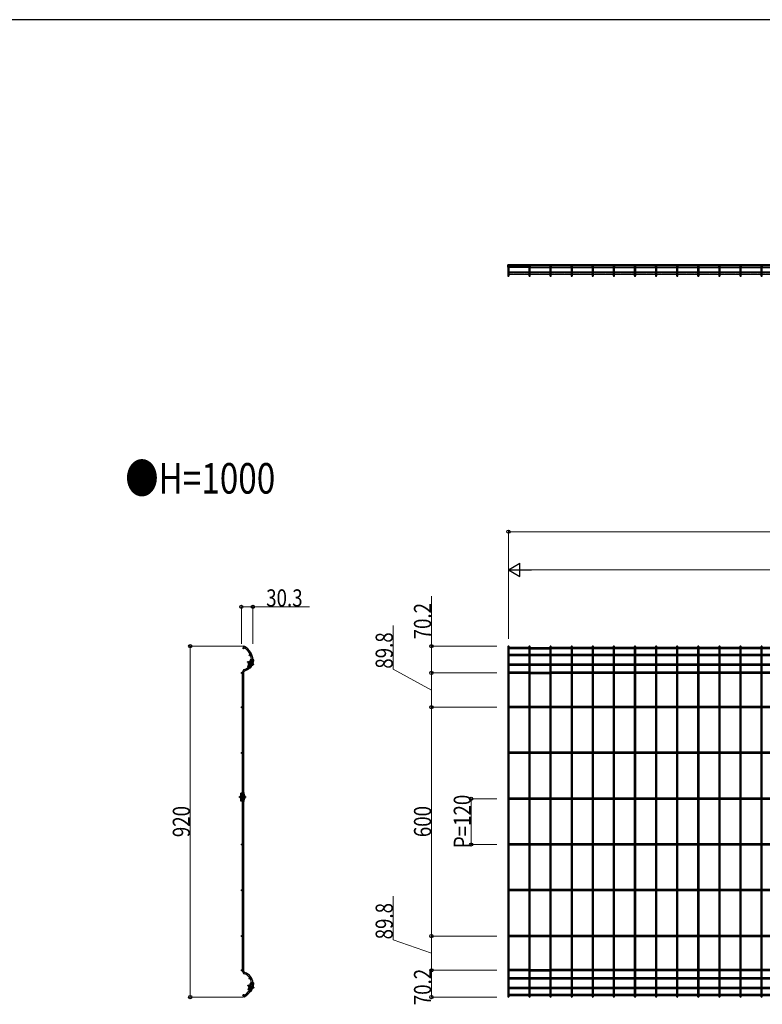
# Model space of a CAD drawing. Units: millimetres. Extents: x 250 to 8280, y 75 to 5795.
# Drawn here: x 4214 to 6160, y 3164 to 5745 of the extents above; entities that cross this region are included whole.
import ezdxf

# ---------------------------------------------------------------- set-up
doc = ezdxf.new("R2010")
doc.units = ezdxf.units.MM
doc.linetypes.add('YCENTER_1', pattern=[13, 10, -1, 1, -1])
doc.linetypes.add('YHIDDEN_1', pattern=[4, 3, -1])
for name, color, linetype, lineweight in [('FRAME', 3, 'Continuous', 30), ('USER1', 3, 'Continuous', 13), ('YKK_A1', 4, 'Continuous', 30), ('YKK_D', 6, 'Continuous', 13)]:
    doc.layers.add(name, color=color, linetype=linetype, lineweight=lineweight)
doc.styles.add('text-b', font='extslim2.shx', dxfattribs={"width": 0.8, "bigfont": 'extfont2.shx'})

msp = doc.modelspace()

# ---------------------------------------------------------------- linework, layer by layer
at = {"layer": 'FRAME'}
msp.add_line((8100, 5745), (300, 5745), dxfattribs=at)
at = {"layer": 'YKK_A1'}
for p, q in [((5493.2, 5097), (5493.2, 5102.7)), ((5496.8, 5098.8), (5496.8, 5099.1)), ((5548.5, 5098.8), (5548.5, 5099.1)), ((5552.1, 5098.8), (5552.1, 5099.1)), ((5603.8, 5098.8), (5603.8, 5099.1)), ((5607.4, 5098.8), (5607.4, 5099.1)), ((5659.1, 5098.8), (5659.1, 5099.1)), ((5662.7, 5098.8), (5662.7, 5099.1)), ((5714.4, 5098.8), (5714.4, 5099.1)), ((5718, 5098.8), (5718, 5099.1)), ((5769.7, 5098.8), (5769.7, 5099.1)), ((5773.3, 5098.8), (5773.3, 5099.1)), ((5825, 5098.8), (5825, 5099.1)), ((5828.6, 5098.8), (5828.6, 5099.1)), ((5880.3, 5098.8), (5880.3, 5099.1)), ((5883.9, 5098.8), (5883.9, 5099.1)), ((5935.6, 5098.8), (5935.6, 5099.1)), ((5939.2, 5098.8), (5939.2, 5099.1)), ((5991, 5098.8), (5991, 5099.1)), ((5994.6, 5098.8), (5994.6, 5099.1)), ((6046.3, 5098.8), (6046.3, 5099.1)), ((6049.9, 5098.8), (6049.9, 5099.1)), ((6101.6, 5098.8), (6101.6, 5099.1)), ((6105.2, 5098.8), (6105.2, 5099.1)), ((6156.9, 5098.8), (6156.9, 5099.1)), ((6160.5, 5098.8), (6160.5, 5099.1)), ((4801.4, 4102.7), (4799.7, 4099.5)), ((4799.7, 4099.5), (4801.3, 4098.7)), ((4803, 4101.8), (4801.4, 4102.7)), ((4811.9, 4049.3), (4819.7, 4068.8)), ((4817.9, 4065.7), (4812.7, 4052.7)), ((4815.8, 4056.3), (4813.8, 4051.2)), ((4819.7, 4054.8), (4814.9, 4056.7)), ((4816.6, 4056.6), (4818.1, 4060.3)), ((4821.6, 4059.4), (4816.7, 4061.4)), ((4822.9, 4053.5), (4816.9, 4055.9)), ((4817.7, 4061), (4819.9, 4066.6)), ((4824.8, 4058.1), (4818.8, 4060.5)), ((4827, 4063.7), (4819, 4066.9)), ((4824.5, 4066.9), (4819.7, 4068.8)), ((4820, 4048.8), (4822, 4053.9)), ((4820.2, 4046.5), (4827.6, 4065.1)), ((4820.7, 4066.8), (4821.1, 4067.7)), ((4827.7, 4065.6), (4821.7, 4068)), ((4821.7, 4049.1), (4826.9, 4062.1)), ((4826.1, 4064.1), (4823.9, 4058.5)), ((4826.5, 4067.7), (4825.2, 4068.2)), ((4826.1, 4066.8), (4825.3, 4067.1)), ((4798.1, 3717.5), (4798.1, 4035.2)), ((4801.7, 3717.5), (4801.7, 4035.2)), ((4816.7, 4047.4), (4811.9, 4049.3)), ((4817.7, 4049.7), (4812.8, 4051.6)), ((4813.7, 4049.1), (4814.2, 4050.5)), ((4819.9, 4046.1), (4813.9, 4048.5)), ((4820.9, 4048.4), (4814.9, 4050.8)), ((4817.6, 4045.4), (4816.6, 4045.8)), ((4817.9, 4046.3), (4817.3, 4046.6)), ((4794, 3696.5), (4794, 3717.5)), ((4799.2, 3717.5), (4794, 3717.5)), ((4795.7, 3716), (4795.7, 3717)), ((4802.6, 3717.5), (4796.2, 3717.5)), ((4798.1, 3719), (4797.7, 3719)), ((4797.7, 3718), (4797.7, 3719)), ((4798.1, 3718), (4797.7, 3718)), ((4802.7, 3697), (4802.7, 3717)), ((4793.5, 3714), (4793.5, 3700)), ((4802.7, 3715.5), (4794, 3715.5)), ((4799.2, 3709.5), (4794, 3709.5)), ((4799.2, 3704.5), (4794, 3704.5)), ((4799.2, 3699), (4794, 3699)), ((4799.2, 3696.5), (4794, 3696.5)), ((4795, 3709.5), (4795, 3715.5)), ((4795, 3704.5), (4795, 3699)), ((4795.7, 3705), (4795.7, 3709)), ((4795.7, 3697), (4795.7, 3698.5)), ((4802.7, 3709.5), (4796.2, 3709.5)), ((4802.7, 3704.5), (4796.2, 3704.5)), ((4802.7, 3699), (4796.2, 3699)), ((4802.6, 3696.5), (4796.2, 3696.5)), ((4798.1, 3696), (4797.7, 3696)), ((4797.7, 3696), (4797.7, 3695)), ((4798.1, 3695), (4797.7, 3695)), ((4798.1, 3709.5), (4798.1, 3715.5)), ((4798.1, 3699), (4798.1, 3704.5)), ((4798.1, 3250.2), (4798.1, 3696.5)), ((4801.7, 3709.5), (4801.7, 3715.5)), ((4801.7, 3715.5), (4801.7, 3709.5)), ((4801.7, 3699), (4801.7, 3704.5)), ((4801.7, 3699), (4801.7, 3704.5)), ((4801.7, 3250.2), (4801.7, 3696.5)), ((4803.2, 3700), (4803.2, 3714)), ((4812.9, 3201.4), (4819.7, 3221.3)), ((4817.8, 3199.7), (4812.9, 3201.4)), ((4818.1, 3218.1), (4813.6, 3204.9)), ((4818.6, 3202.1), (4813.7, 3203.7)), ((4816.4, 3208.6), (4814.7, 3203.4)), ((4814.7, 3201.3), (4815.2, 3202.7)), ((4820.4, 3207.3), (4815.5, 3209)), ((4821.9, 3200.9), (4815.8, 3203)), ((4822, 3212), (4817.1, 3213.7)), ((4817.2, 3208.9), (4818.5, 3212.7)), ((4823.7, 3206.2), (4817.6, 3208.2)), ((4818, 3213.4), (4820, 3219)), ((4827.3, 3216.6), (4819, 3219.4)), ((4825.3, 3210.9), (4819.2, 3213)), ((4824.6, 3219.6), (4819.7, 3221.3)), ((4820.8, 3219.3), (4821.1, 3220.2)), ((4821, 3201.3), (4822.8, 3206.5)), ((4821.3, 3199.1), (4827.7, 3218)), ((4827.8, 3218.5), (4821.8, 3220.6)), ((4822.7, 3201.7), (4827.2, 3215)), ((4826.3, 3216.9), (4824.4, 3211.2)), ((4826.5, 3220.5), (4825.2, 3221)), ((4826.2, 3219.6), (4825.3, 3219.9)), ((4799.7, 3185.9), (4801.3, 3186.7)), ((4801.4, 3182.7), (4799.7, 3185.9)), ((4803, 3183.5), (4801.4, 3182.7)), ((4821.1, 3198.6), (4815, 3200.7)), ((4818.8, 3197.8), (4818.6, 3197.9))]:
    msp.add_line(p, q, dxfattribs=at)
at = {"layer": 'YKK_A1', "linetype": 'Continuous'}
for p, q in [((7487.8, 5102.7), (5493.2, 5102.7)), ((7487.8, 5099.1), (5493.2, 5099.1)), ((7487.8, 5098.8), (5493.2, 5098.8)), ((5493.2, 5097), (5493.2, 5074.2)), ((5496.8, 5074.2), (5496.8, 5097)), ((5548.5, 5095.2), (5496.8, 5095.2)), ((5548.5, 5097), (5548.5, 5074.2)), ((5552.1, 5074.2), (5552.1, 5097)), ((5552.1, 5095.2), (5603.8, 5095.2)), ((5603.8, 5097), (5603.8, 5074.2)), ((5607.4, 5074.2), (5607.4, 5097)), ((5607.4, 5095.2), (5659.1, 5095.2)), ((5659.1, 5097), (5659.1, 5074.2)), ((5662.7, 5074.2), (5662.7, 5097)), ((5662.7, 5095.2), (5714.4, 5095.2)), ((5714.4, 5097), (5714.4, 5074.2)), ((5718, 5074.2), (5718, 5097)), ((5718, 5095.2), (5769.7, 5095.2)), ((5769.7, 5097), (5769.7, 5074.2)), ((5773.3, 5074.2), (5773.3, 5097)), ((5773.3, 5095.2), (5825, 5095.2)), ((5825, 5097), (5825, 5074.2)), ((5828.6, 5074.2), (5828.6, 5097)), ((5828.6, 5095.2), (5880.3, 5095.2)), ((5880.3, 5097), (5880.3, 5074.2)), ((5883.9, 5074.2), (5883.9, 5097)), ((5883.9, 5095.2), (5935.6, 5095.2)), ((5935.6, 5097), (5935.6, 5074.2)), ((5939.2, 5074.2), (5939.2, 5097)), ((5939.2, 5095.2), (5991, 5095.2)), ((5991, 5097), (5991, 5074.2)), ((5994.6, 5074.2), (5994.6, 5097)), ((5994.6, 5095.2), (6046.3, 5095.2)), ((6046.3, 5097), (6046.3, 5074.2)), ((6049.9, 5074.2), (6049.9, 5097)), ((6049.9, 5095.2), (6101.6, 5095.2)), ((6101.6, 5097), (6101.6, 5074.2)), ((6105.2, 5074.2), (6105.2, 5097)), ((6105.2, 5095.2), (6156.9, 5095.2)), ((6156.9, 5097), (6156.9, 5074.2)), ((6160.5, 5074.2), (6160.5, 5097)), ((6160.5, 5095.2), (6212.2, 5095.2)), ((5548.5, 5082.7), (5496.8, 5082.7)), ((5548.5, 5081.9), (5496.8, 5081.9)), ((5496.8, 5078.3), (5548.5, 5078.3)), ((5603.8, 5082.7), (5552.1, 5082.7)), ((5603.8, 5081.9), (5552.1, 5081.9)), ((5552.1, 5078.3), (5603.8, 5078.3)), ((5659.1, 5082.7), (5607.4, 5082.7)), ((5659.1, 5081.9), (5607.4, 5081.9)), ((5607.4, 5078.3), (5659.1, 5078.3)), ((5714.4, 5082.7), (5662.7, 5082.7)), ((5714.4, 5081.9), (5662.7, 5081.9)), ((5662.7, 5078.3), (5714.4, 5078.3)), ((5769.7, 5082.7), (5718, 5082.7)), ((5769.7, 5081.9), (5718, 5081.9)), ((5718, 5078.3), (5769.7, 5078.3)), ((5825, 5082.7), (5773.3, 5082.7)), ((5825, 5081.9), (5773.3, 5081.9)), ((5773.3, 5078.3), (5825, 5078.3)), ((5880.3, 5082.7), (5828.6, 5082.7)), ((5880.3, 5081.9), (5828.6, 5081.9)), ((5828.6, 5078.3), (5880.3, 5078.3)), ((5935.6, 5082.7), (5883.9, 5082.7)), ((5935.6, 5081.9), (5883.9, 5081.9)), ((5883.9, 5078.3), (5935.6, 5078.3)), ((5991, 5082.7), (5939.2, 5082.7)), ((5991, 5081.9), (5939.2, 5081.9)), ((5939.2, 5078.3), (5991, 5078.3)), ((6046.3, 5082.7), (5994.6, 5082.7)), ((6046.3, 5081.9), (5994.6, 5081.9)), ((5994.6, 5078.3), (6046.3, 5078.3)), ((6101.6, 5082.7), (6049.9, 5082.7)), ((6101.6, 5081.9), (6049.9, 5081.9)), ((6049.9, 5078.3), (6101.6, 5078.3)), ((6156.9, 5082.7), (6105.2, 5082.7)), ((6156.9, 5081.9), (6105.2, 5081.9)), ((6105.2, 5078.3), (6156.9, 5078.3)), ((6212.2, 5082.7), (6160.5, 5082.7)), ((6212.2, 5081.9), (6160.5, 5081.9)), ((6160.5, 5078.3), (6212.2, 5078.3)), ((5493.2, 4101), (5493.2, 3184.4)), ((5496.8, 3184.4), (5496.8, 4101)), ((5548.5, 4099.3), (5496.8, 4099.3)), ((5548.5, 4095.7), (5496.8, 4095.7)), ((5548.5, 4080.8), (5496.8, 4080.8)), ((5548.5, 4101), (5548.5, 3184.4)), ((5552.1, 3184.4), (5552.1, 4101)), ((5552.1, 4099.3), (5603.8, 4099.3)), ((5552.1, 4095.7), (5603.8, 4095.7)), ((5603.8, 4080.8), (5552.1, 4080.8)), ((5603.8, 4101), (5603.8, 3184.4)), ((5607.4, 3184.4), (5607.4, 4101)), ((5659.1, 4099.3), (5607.4, 4099.3)), ((5659.1, 4095.7), (5607.4, 4095.7)), ((5659.1, 4080.8), (5607.4, 4080.8)), ((5659.1, 4101), (5659.1, 3184.4)), ((5662.7, 3184.4), (5662.7, 4101)), ((5714.4, 4099.3), (5662.7, 4099.3)), ((5714.4, 4095.7), (5662.7, 4095.7)), ((5714.4, 4080.8), (5662.7, 4080.8)), ((5714.4, 4101), (5714.4, 3184.4)), ((5718, 3184.4), (5718, 4101)), ((5769.7, 4099.3), (5718, 4099.3)), ((5769.7, 4095.7), (5718, 4095.7)), ((5769.7, 4080.8), (5718, 4080.8)), ((5769.7, 4101), (5769.7, 3184.4)), ((5773.3, 3184.4), (5773.3, 4101)), ((5825, 4099.3), (5773.3, 4099.3)), ((5825, 4095.7), (5773.3, 4095.7)), ((5825, 4080.8), (5773.3, 4080.8)), ((5825, 4101), (5825, 3184.4)), ((5828.6, 3184.4), (5828.6, 4101)), ((5880.3, 4099.3), (5828.6, 4099.3)), ((5880.3, 4095.7), (5828.6, 4095.7)), ((5880.3, 4080.8), (5828.6, 4080.8)), ((5880.3, 4101), (5880.3, 3184.4)), ((5883.9, 3184.4), (5883.9, 4101)), ((5935.6, 4099.3), (5883.9, 4099.3)), ((5935.6, 4095.7), (5883.9, 4095.7)), ((5935.6, 4080.8), (5883.9, 4080.8)), ((5935.6, 4101), (5935.6, 3184.4)), ((5939.2, 3184.4), (5939.2, 4101)), ((5991, 4099.3), (5939.2, 4099.3)), ((5991, 4095.7), (5939.2, 4095.7)), ((5991, 4080.8), (5939.2, 4080.8)), ((5991, 4101), (5991, 3184.4)), ((5994.6, 3184.4), (5994.6, 4101)), ((6046.3, 4099.3), (5994.6, 4099.3)), ((6046.3, 4095.7), (5994.6, 4095.7)), ((6046.3, 4080.8), (5994.6, 4080.8)), ((6046.3, 4101), (6046.3, 3184.4)), ((6049.9, 3184.4), (6049.9, 4101)), ((6101.6, 4099.3), (6049.9, 4099.3)), ((6101.6, 4095.7), (6049.9, 4095.7)), ((6101.6, 4080.8), (6049.9, 4080.8)), ((6101.6, 4101), (6101.6, 3184.4)), ((6105.2, 3184.4), (6105.2, 4101)), ((6156.9, 4099.3), (6105.2, 4099.3)), ((6156.9, 4095.7), (6105.2, 4095.7)), ((6156.9, 4080.8), (6105.2, 4080.8)), ((6156.9, 4101), (6156.9, 3184.4)), ((6160.5, 3184.4), (6160.5, 4101)), ((6212.2, 4099.3), (6160.5, 4099.3)), ((6212.2, 4095.7), (6160.5, 4095.7)), ((6212.2, 4080.8), (6160.5, 4080.8)), ((4813.2, 4061.5), (4812.3, 4059.1)), ((4812.3, 4059.1), (4813.3, 4057.9)), ((4814.8, 4058), (4812.3, 4059)), ((4813.2, 4061.5), (4814.8, 4061.6)), ((4814.8, 4061.6), (4813.3, 4057.9)), ((4815.8, 4060.5), (4813.3, 4061.5)), ((4814.6, 4057.4), (4813.3, 4057.9)), ((4816.1, 4061.1), (4814.8, 4061.6)), ((5548.5, 4077.2), (5496.8, 4077.2)), ((5548.5, 4055.8), (5496.8, 4055.8)), ((5603.8, 4077.2), (5552.1, 4077.2)), ((5603.8, 4055.8), (5552.1, 4055.8)), ((5659.1, 4077.2), (5607.4, 4077.2)), ((5659.1, 4055.8), (5607.4, 4055.8)), ((5714.4, 4077.2), (5662.7, 4077.2)), ((5714.4, 4055.8), (5662.7, 4055.8)), ((5769.7, 4077.2), (5718, 4077.2)), ((5769.7, 4055.8), (5718, 4055.8)), ((5825, 4077.2), (5773.3, 4077.2)), ((5825, 4055.8), (5773.3, 4055.8)), ((5880.3, 4077.2), (5828.6, 4077.2)), ((5880.3, 4055.8), (5828.6, 4055.8)), ((5935.6, 4077.2), (5883.9, 4077.2)), ((5935.6, 4055.8), (5883.9, 4055.8)), ((5991, 4077.2), (5939.2, 4077.2)), ((5991, 4055.8), (5939.2, 4055.8)), ((6046.3, 4077.2), (5994.6, 4077.2)), ((6046.3, 4055.8), (5994.6, 4055.8)), ((6101.6, 4077.2), (6049.9, 4077.2)), ((6101.6, 4055.8), (6049.9, 4055.8)), ((6156.9, 4077.2), (6105.2, 4077.2)), ((6156.9, 4055.8), (6105.2, 4055.8)), ((6212.2, 4077.2), (6160.5, 4077.2)), ((6212.2, 4055.8), (6160.5, 4055.8)), ((5548.5, 4052.2), (5496.8, 4052.2)), ((5548.5, 4034.3), (5496.8, 4034.3)), ((5548.5, 4030.7), (5496.8, 4030.7)), ((5603.8, 4052.2), (5552.1, 4052.2)), ((5552.1, 4034.3), (5603.8, 4034.3)), ((5552.1, 4030.7), (5603.8, 4030.7)), ((5659.1, 4052.2), (5607.4, 4052.2)), ((5659.1, 4034.3), (5607.4, 4034.3)), ((5659.1, 4030.7), (5607.4, 4030.7)), ((5714.4, 4052.2), (5662.7, 4052.2)), ((5714.4, 4034.3), (5662.7, 4034.3)), ((5714.4, 4030.7), (5662.7, 4030.7)), ((5769.7, 4052.2), (5718, 4052.2)), ((5769.7, 4034.3), (5718, 4034.3)), ((5769.7, 4030.7), (5718, 4030.7)), ((5825, 4052.2), (5773.3, 4052.2)), ((5825, 4034.3), (5773.3, 4034.3)), ((5825, 4030.7), (5773.3, 4030.7)), ((5880.3, 4052.2), (5828.6, 4052.2)), ((5880.3, 4034.3), (5828.6, 4034.3)), ((5880.3, 4030.7), (5828.6, 4030.7)), ((5935.6, 4052.2), (5883.9, 4052.2)), ((5935.6, 4034.3), (5883.9, 4034.3)), ((5935.6, 4030.7), (5883.9, 4030.7)), ((5991, 4052.2), (5939.2, 4052.2)), ((5991, 4034.3), (5939.2, 4034.3)), ((5991, 4030.7), (5939.2, 4030.7)), ((6046.3, 4052.2), (5994.6, 4052.2)), ((6046.3, 4034.3), (5994.6, 4034.3)), ((6046.3, 4030.7), (5994.6, 4030.7)), ((6101.6, 4052.2), (6049.9, 4052.2)), ((6101.6, 4034.3), (6049.9, 4034.3)), ((6101.6, 4030.7), (6049.9, 4030.7)), ((6156.9, 4052.2), (6105.2, 4052.2)), ((6156.9, 4034.3), (6105.2, 4034.3)), ((6156.9, 4030.7), (6105.2, 4030.7)), ((6212.2, 4052.2), (6160.5, 4052.2)), ((6212.2, 4034.3), (6160.5, 4034.3)), ((6212.2, 4030.7), (6160.5, 4030.7)), ((5548.5, 3944.5), (5496.8, 3944.5)), ((5548.5, 3940.9), (5496.8, 3940.9)), ((5603.8, 3944.5), (5552.1, 3944.5)), ((5603.8, 3940.9), (5552.1, 3940.9)), ((5659.1, 3944.5), (5607.4, 3944.5)), ((5659.1, 3940.9), (5607.4, 3940.9)), ((5714.4, 3944.5), (5662.7, 3944.5)), ((5714.4, 3940.9), (5662.7, 3940.9)), ((5769.7, 3944.5), (5718, 3944.5)), ((5769.7, 3940.9), (5718, 3940.9)), ((5825, 3944.5), (5773.3, 3944.5)), ((5825, 3940.9), (5773.3, 3940.9)), ((5880.3, 3944.5), (5828.6, 3944.5)), ((5880.3, 3940.9), (5828.6, 3940.9)), ((5935.6, 3944.5), (5883.9, 3944.5)), ((5935.6, 3940.9), (5883.9, 3940.9)), ((5991, 3944.5), (5939.2, 3944.5)), ((5991, 3940.9), (5939.2, 3940.9)), ((6046.3, 3944.5), (5994.6, 3944.5)), ((6046.3, 3940.9), (5994.6, 3940.9)), ((6101.6, 3944.5), (6049.9, 3944.5)), ((6101.6, 3940.9), (6049.9, 3940.9)), ((6156.9, 3944.5), (6105.2, 3944.5)), ((6156.9, 3940.9), (6105.2, 3940.9)), ((6212.2, 3944.5), (6160.5, 3944.5)), ((6212.2, 3940.9), (6160.5, 3940.9)), ((5548.5, 3824.5), (5496.8, 3824.5)), ((5548.5, 3820.9), (5496.8, 3820.9)), ((5603.8, 3824.5), (5552.1, 3824.5)), ((5603.8, 3820.9), (5552.1, 3820.9)), ((5659.1, 3824.5), (5607.4, 3824.5)), ((5659.1, 3820.9), (5607.4, 3820.9)), ((5714.4, 3824.5), (5662.7, 3824.5)), ((5714.4, 3820.9), (5662.7, 3820.9)), ((5769.7, 3824.5), (5718, 3824.5)), ((5769.7, 3820.9), (5718, 3820.9)), ((5825, 3824.5), (5773.3, 3824.5)), ((5825, 3820.9), (5773.3, 3820.9)), ((5880.3, 3824.5), (5828.6, 3824.5)), ((5880.3, 3820.9), (5828.6, 3820.9)), ((5935.6, 3824.5), (5883.9, 3824.5)), ((5935.6, 3820.9), (5883.9, 3820.9)), ((5991, 3824.5), (5939.2, 3824.5)), ((5991, 3820.9), (5939.2, 3820.9)), ((6046.3, 3824.5), (5994.6, 3824.5)), ((6046.3, 3820.9), (5994.6, 3820.9)), ((6101.6, 3824.5), (6049.9, 3824.5)), ((6101.6, 3820.9), (6049.9, 3820.9)), ((6156.9, 3824.5), (6105.2, 3824.5)), ((6156.9, 3820.9), (6105.2, 3820.9)), ((6212.2, 3824.5), (6160.5, 3824.5)), ((6212.2, 3820.9), (6160.5, 3820.9)), ((4790.7, 3708.3), (4792.1, 3709)), ((4790.7, 3708.3), (4790.7, 3705.7)), ((4790.7, 3705.7), (4792.1, 3705)), ((4793.5, 3708.3), (4790.8, 3708.3)), ((4793.5, 3705.6), (4790.8, 3705.6)), ((4793.5, 3709), (4792.1, 3709)), ((4792.1, 3709), (4792.1, 3705)), ((4793.5, 3705), (4792.1, 3705)), ((4795, 3715.5), (4795, 3709.5)), ((4795, 3704.5), (4795, 3699)), ((4803.2, 3711.2), (4803.2, 3702.7)), ((5548.5, 3704.5), (5496.8, 3704.5)), ((5548.5, 3700.9), (5496.8, 3700.9)), ((5603.8, 3704.5), (5552.1, 3704.5)), ((5603.8, 3700.9), (5552.1, 3700.9)), ((5659.1, 3704.5), (5607.4, 3704.5)), ((5659.1, 3700.9), (5607.4, 3700.9)), ((5714.4, 3704.5), (5662.7, 3704.5)), ((5714.4, 3700.9), (5662.7, 3700.9)), ((5769.7, 3704.5), (5718, 3704.5)), ((5769.7, 3700.9), (5718, 3700.9)), ((5825, 3704.5), (5773.3, 3704.5)), ((5825, 3700.9), (5773.3, 3700.9)), ((5880.3, 3704.5), (5828.6, 3704.5)), ((5880.3, 3700.9), (5828.6, 3700.9)), ((5935.6, 3704.5), (5883.9, 3704.5)), ((5935.6, 3700.9), (5883.9, 3700.9)), ((5991, 3704.5), (5939.2, 3704.5)), ((5991, 3700.9), (5939.2, 3700.9)), ((6046.3, 3704.5), (5994.6, 3704.5)), ((6046.3, 3700.9), (5994.6, 3700.9)), ((6101.6, 3704.5), (6049.9, 3704.5)), ((6101.6, 3700.9), (6049.9, 3700.9)), ((6156.9, 3704.5), (6105.2, 3704.5)), ((6156.9, 3700.9), (6105.2, 3700.9)), ((6212.2, 3704.5), (6160.5, 3704.5)), ((6212.2, 3700.9), (6160.5, 3700.9)), ((5548.5, 3584.5), (5496.8, 3584.5)), ((5548.5, 3580.9), (5496.8, 3580.9)), ((5603.8, 3584.5), (5552.1, 3584.5)), ((5603.8, 3580.9), (5552.1, 3580.9)), ((5659.1, 3584.5), (5607.4, 3584.5)), ((5659.1, 3580.9), (5607.4, 3580.9)), ((5714.4, 3584.5), (5662.7, 3584.5)), ((5714.4, 3580.9), (5662.7, 3580.9)), ((5769.7, 3584.5), (5718, 3584.5)), ((5769.7, 3580.9), (5718, 3580.9)), ((5825, 3584.5), (5773.3, 3584.5)), ((5825, 3580.9), (5773.3, 3580.9)), ((5880.3, 3584.5), (5828.6, 3584.5)), ((5880.3, 3580.9), (5828.6, 3580.9)), ((5935.6, 3584.5), (5883.9, 3584.5)), ((5935.6, 3580.9), (5883.9, 3580.9)), ((5991, 3584.5), (5939.2, 3584.5)), ((5991, 3580.9), (5939.2, 3580.9)), ((6046.3, 3584.5), (5994.6, 3584.5)), ((6046.3, 3580.9), (5994.6, 3580.9)), ((6101.6, 3584.5), (6049.9, 3584.5)), ((6101.6, 3580.9), (6049.9, 3580.9)), ((6156.9, 3584.5), (6105.2, 3584.5)), ((6156.9, 3580.9), (6105.2, 3580.9)), ((6212.2, 3584.5), (6160.5, 3584.5)), ((6212.2, 3580.9), (6160.5, 3580.9)), ((5548.5, 3464.5), (5496.8, 3464.5)), ((5548.5, 3460.9), (5496.8, 3460.9)), ((5603.8, 3464.5), (5552.1, 3464.5)), ((5603.8, 3460.9), (5552.1, 3460.9)), ((5659.1, 3464.5), (5607.4, 3464.5)), ((5659.1, 3460.9), (5607.4, 3460.9)), ((5714.4, 3464.5), (5662.7, 3464.5)), ((5714.4, 3460.9), (5662.7, 3460.9)), ((5769.7, 3464.5), (5718, 3464.5)), ((5769.7, 3460.9), (5718, 3460.9)), ((5825, 3464.5), (5773.3, 3464.5)), ((5825, 3460.9), (5773.3, 3460.9)), ((5880.3, 3464.5), (5828.6, 3464.5)), ((5880.3, 3460.9), (5828.6, 3460.9)), ((5935.6, 3464.5), (5883.9, 3464.5)), ((5935.6, 3460.9), (5883.9, 3460.9)), ((5991, 3464.5), (5939.2, 3464.5)), ((5991, 3460.9), (5939.2, 3460.9)), ((6046.3, 3464.5), (5994.6, 3464.5)), ((6046.3, 3460.9), (5994.6, 3460.9)), ((6101.6, 3464.5), (6049.9, 3464.5)), ((6101.6, 3460.9), (6049.9, 3460.9)), ((6156.9, 3464.5), (6105.2, 3464.5)), ((6156.9, 3460.9), (6105.2, 3460.9)), ((6212.2, 3464.5), (6160.5, 3464.5)), ((6212.2, 3460.9), (6160.5, 3460.9)), ((5548.5, 3344.5), (5496.8, 3344.5)), ((5548.5, 3340.9), (5496.8, 3340.9)), ((5603.8, 3344.5), (5552.1, 3344.5)), ((5603.8, 3340.9), (5552.1, 3340.9)), ((5659.1, 3344.5), (5607.4, 3344.5)), ((5659.1, 3340.9), (5607.4, 3340.9)), ((5714.4, 3344.5), (5662.7, 3344.5)), ((5714.4, 3340.9), (5662.7, 3340.9)), ((5769.7, 3344.5), (5718, 3344.5)), ((5769.7, 3340.9), (5718, 3340.9)), ((5825, 3344.5), (5773.3, 3344.5)), ((5825, 3340.9), (5773.3, 3340.9)), ((5880.3, 3344.5), (5828.6, 3344.5)), ((5880.3, 3340.9), (5828.6, 3340.9)), ((5935.6, 3344.5), (5883.9, 3344.5)), ((5935.6, 3340.9), (5883.9, 3340.9)), ((5991, 3344.5), (5939.2, 3344.5)), ((5991, 3340.9), (5939.2, 3340.9)), ((6046.3, 3344.5), (5994.6, 3344.5)), ((6046.3, 3340.9), (5994.6, 3340.9)), ((6101.6, 3344.5), (6049.9, 3344.5)), ((6101.6, 3340.9), (6049.9, 3340.9)), ((6156.9, 3344.5), (6105.2, 3344.5)), ((6156.9, 3340.9), (6105.2, 3340.9)), ((6212.2, 3344.5), (6160.5, 3344.5)), ((6212.2, 3340.9), (6160.5, 3340.9)), ((5548.5, 3254.7), (5496.8, 3254.7)), ((5552.1, 3254.7), (5603.8, 3254.7)), ((5659.1, 3254.7), (5607.4, 3254.7)), ((5714.4, 3254.7), (5662.7, 3254.7)), ((5769.7, 3254.7), (5718, 3254.7)), ((5825, 3254.7), (5773.3, 3254.7)), ((5880.3, 3254.7), (5828.6, 3254.7)), ((5935.6, 3254.7), (5883.9, 3254.7)), ((5991, 3254.7), (5939.2, 3254.7)), ((6046.3, 3254.7), (5994.6, 3254.7)), ((6101.6, 3254.7), (6049.9, 3254.7)), ((6156.9, 3254.7), (6105.2, 3254.7)), ((6212.2, 3254.7), (6160.5, 3254.7)), ((5548.5, 3251.1), (5496.8, 3251.1)), ((5548.5, 3233.2), (5496.8, 3233.2)), ((5548.5, 3229.6), (5496.8, 3229.6)), ((5552.1, 3251.1), (5603.8, 3251.1)), ((5603.8, 3233.2), (5552.1, 3233.2)), ((5603.8, 3229.6), (5552.1, 3229.6)), ((5659.1, 3251.1), (5607.4, 3251.1)), ((5659.1, 3233.2), (5607.4, 3233.2)), ((5659.1, 3229.6), (5607.4, 3229.6)), ((5714.4, 3251.1), (5662.7, 3251.1)), ((5714.4, 3233.2), (5662.7, 3233.2)), ((5714.4, 3229.6), (5662.7, 3229.6)), ((5769.7, 3251.1), (5718, 3251.1)), ((5769.7, 3233.2), (5718, 3233.2)), ((5769.7, 3229.6), (5718, 3229.6)), ((5825, 3251.1), (5773.3, 3251.1)), ((5825, 3233.2), (5773.3, 3233.2)), ((5825, 3229.6), (5773.3, 3229.6)), ((5880.3, 3251.1), (5828.6, 3251.1)), ((5880.3, 3233.2), (5828.6, 3233.2)), ((5880.3, 3229.6), (5828.6, 3229.6)), ((5935.6, 3251.1), (5883.9, 3251.1)), ((5935.6, 3233.2), (5883.9, 3233.2)), ((5935.6, 3229.6), (5883.9, 3229.6)), ((5991, 3251.1), (5939.2, 3251.1)), ((5991, 3233.2), (5939.2, 3233.2)), ((5991, 3229.6), (5939.2, 3229.6)), ((6046.3, 3251.1), (5994.6, 3251.1)), ((6046.3, 3233.2), (5994.6, 3233.2)), ((6046.3, 3229.6), (5994.6, 3229.6)), ((6101.6, 3251.1), (6049.9, 3251.1)), ((6101.6, 3233.2), (6049.9, 3233.2)), ((6101.6, 3229.6), (6049.9, 3229.6)), ((6156.9, 3251.1), (6105.2, 3251.1)), ((6156.9, 3233.2), (6105.2, 3233.2)), ((6156.9, 3229.6), (6105.2, 3229.6)), ((6212.2, 3251.1), (6160.5, 3251.1)), ((6212.2, 3233.2), (6160.5, 3233.2)), ((6212.2, 3229.6), (6160.5, 3229.6)), ((4813.6, 3213.6), (4812.7, 3211.2)), ((4812.7, 3211.2), (4813.8, 3210)), ((4815.4, 3210.2), (4812.8, 3211.1)), ((4813.6, 3213.6), (4815.1, 3213.8)), ((4816.2, 3212.8), (4813.7, 3213.6)), ((4815.1, 3213.8), (4813.8, 3210)), ((4815.2, 3209.6), (4813.8, 3210)), ((4816.5, 3213.4), (4815.1, 3213.8)), ((5548.5, 3208.2), (5496.8, 3208.2)), ((5548.5, 3204.6), (5496.8, 3204.6)), ((5603.8, 3208.2), (5552.1, 3208.2)), ((5603.8, 3204.6), (5552.1, 3204.6)), ((5659.1, 3208.2), (5607.4, 3208.2)), ((5659.1, 3204.6), (5607.4, 3204.6)), ((5714.4, 3208.2), (5662.7, 3208.2)), ((5714.4, 3204.6), (5662.7, 3204.6)), ((5769.7, 3208.2), (5718, 3208.2)), ((5769.7, 3204.6), (5718, 3204.6)), ((5825, 3208.2), (5773.3, 3208.2)), ((5825, 3204.6), (5773.3, 3204.6)), ((5880.3, 3208.2), (5828.6, 3208.2)), ((5880.3, 3204.6), (5828.6, 3204.6)), ((5935.6, 3208.2), (5883.9, 3208.2)), ((5935.6, 3204.6), (5883.9, 3204.6)), ((5991, 3208.2), (5939.2, 3208.2)), ((5991, 3204.6), (5939.2, 3204.6)), ((6046.3, 3208.2), (5994.6, 3208.2)), ((6046.3, 3204.6), (5994.6, 3204.6)), ((6101.6, 3208.2), (6049.9, 3208.2)), ((6101.6, 3204.6), (6049.9, 3204.6)), ((6156.9, 3208.2), (6105.2, 3208.2)), ((6156.9, 3204.6), (6105.2, 3204.6)), ((6212.2, 3208.2), (6160.5, 3208.2)), ((6212.2, 3204.6), (6160.5, 3204.6)), ((5548.5, 3189.7), (5496.8, 3189.7)), ((5548.5, 3186.1), (5496.8, 3186.1)), ((5603.8, 3189.7), (5552.1, 3189.7)), ((5603.8, 3186.1), (5552.1, 3186.1)), ((5659.1, 3189.7), (5607.4, 3189.7)), ((5659.1, 3186.1), (5607.4, 3186.1)), ((5714.4, 3189.7), (5662.7, 3189.7)), ((5714.4, 3186.1), (5662.7, 3186.1)), ((5769.7, 3189.7), (5718, 3189.7)), ((5769.7, 3186.1), (5718, 3186.1)), ((5825, 3189.7), (5773.3, 3189.7)), ((5825, 3186.1), (5773.3, 3186.1)), ((5880.3, 3189.7), (5828.6, 3189.7)), ((5880.3, 3186.1), (5828.6, 3186.1)), ((5935.6, 3189.7), (5883.9, 3189.7)), ((5935.6, 3186.1), (5883.9, 3186.1)), ((5991, 3189.7), (5939.2, 3189.7)), ((5991, 3186.1), (5939.2, 3186.1)), ((6046.3, 3189.7), (5994.6, 3189.7)), ((6046.3, 3186.1), (5994.6, 3186.1)), ((6101.6, 3189.7), (6049.9, 3189.7)), ((6101.6, 3186.1), (6049.9, 3186.1)), ((6156.9, 3189.7), (6105.2, 3189.7)), ((6156.9, 3186.1), (6105.2, 3186.1)), ((6212.2, 3189.7), (6160.5, 3189.7)), ((6212.2, 3186.1), (6160.5, 3186.1))]:
    msp.add_line(p, q, dxfattribs=at)
at = {"layer": 'YKK_A1', "linetype": 'YHIDDEN_1'}
for p, q in [((5496.8, 5079.1), (5548.5, 5079.1)), ((5552.1, 5079.1), (5603.8, 5079.1)), ((5607.4, 5079.1), (5659.1, 5079.1)), ((5662.7, 5079.1), (5714.4, 5079.1)), ((5718, 5079.1), (5769.7, 5079.1)), ((5773.3, 5079.1), (5825, 5079.1)), ((5828.6, 5079.1), (5880.3, 5079.1)), ((5883.9, 5079.1), (5935.6, 5079.1)), ((5939.2, 5079.1), (5991, 5079.1)), ((5994.6, 5079.1), (6046.3, 5079.1)), ((6049.9, 5079.1), (6101.6, 5079.1)), ((6105.2, 5079.1), (6156.9, 5079.1)), ((6160.5, 5079.1), (6212.2, 5079.1)), ((4825.1, 4053.1), (4823.9, 4054.4)), ((4826.6, 4057), (4824.8, 4056.8)), ((4804.8, 3709.1), (4803.2, 3708.3)), ((4804.8, 3704.9), (4803.2, 3705.7)), ((4825.8, 3205.9), (4824.6, 3207.1)), ((4827.2, 3209.8), (4825.4, 3209.6))]:
    msp.add_line(p, q, dxfattribs=at)
at = {"layer": 'YKK_A1', "linetype": 'YCENTER_1'}
for p, q in [((4828.5, 4054), (4810.4, 4061.2)), ((4807.7, 3707), (4788.2, 3707)), ((4829.3, 3206.9), (4810.8, 3213.2))]:
    msp.add_line(p, q, dxfattribs=at)
at = {"layer": 'YKK_A1'}
for centre in [(4800.7, 4097.5), (4817.5, 4079), (4816.8, 4054), (4796.8, 4032.5), (4796.8, 3942.7), (4796.8, 3822.7), (4796.8, 3702.7), (4796.8, 3582.7), (4796.8, 3462.7), (4796.8, 3342.7), (4796.8, 3252.9), (4816.8, 3231.4), (4817.5, 3206.4), (4800.7, 3187.9)]:
    msp.add_circle(centre, 1.8, dxfattribs=at)
at = {"layer": 'YKK_A1', "linetype": 'Continuous'}
for centre, radius, start, end in [((5495, 5074.2), 1.8, 180, 270), ((5495, 5074.2), 1.8, 270, 0), ((5550.3, 5074.2), 1.8, 180, 270), ((5550.3, 5074.2), 1.8, 270, 0), ((5605.6, 5074.2), 1.8, 180, 270), ((5605.6, 5074.2), 1.8, 270, 0), ((5660.9, 5074.2), 1.8, 180, 270), ((5660.9, 5074.2), 1.8, 270, 0), ((5716.2, 5074.2), 1.8, 180, 270), ((5716.2, 5074.2), 1.8, 270, 0), ((5771.5, 5074.2), 1.8, 180, 270), ((5771.5, 5074.2), 1.8, 270, 0), ((5826.8, 5074.2), 1.8, 180, 270), ((5826.8, 5074.2), 1.8, 270, 0), ((5882.1, 5074.2), 1.8, 180, 270), ((5882.1, 5074.2), 1.8, 270, 0), ((5937.4, 5074.2), 1.8, 180, 270), ((5937.4, 5074.2), 1.8, 270, 0), ((5992.8, 5074.2), 1.8, 180, 270), ((5992.8, 5074.2), 1.8, 270, 0), ((6048.1, 5074.2), 1.8, 180, 270), ((6048.1, 5074.2), 1.8, 270, 0), ((6103.4, 5074.2), 1.8, 180, 270), ((6103.4, 5074.2), 1.8, 270, 0), ((6158.7, 5074.2), 1.8, 180, 270), ((6158.7, 5074.2), 1.8, 270, 0), ((4821.1, 4056.9), 5.53, 287.9941, 28.4059), ((4799.7, 3707), 5.53, 309.7941, 50.2059), ((4821.7, 3209.5), 5.53, 290.9941, 31.4059)]:
    msp.add_arc(centre, radius, start, end, dxfattribs=at)
at = {"layer": 'YKK_A1'}
for centre, radius, start, end in [((4783.2, 4064.6), 38.6, 5.0521, 61.9361), ((4803.2, 4096.4), 1, 151.4537, 175.9991), ((4783.2, 4064.6), 42.2, 2.5803, 61.9361), ((4813.2, 4052.5), 0.5, 158.2, 248.2), ((4795, 4067), 26.7, 321.388, 333.4318), ((4817.1, 4056.4), 0.5, 158.2, 248.2), ((4818.4, 4065.5), 0.5, 68.2, 158.2), ((4818.6, 4060.1), 0.5, 68.2, 158.2), ((4821.2, 4066.6), 0.5, 158.2, 248.2), ((4795, 4067), 26.7, 344.1836, 357.4133), ((4821.6, 4067.5), 0.5, 68.2, 158.2), ((4795, 4067), 30.3, 346.5369, 355.056), ((4825.7, 4065.8), 1, 8.2, 68.2), ((4825.7, 4065.8), 2, 338.2, 68.2), ((4826.5, 4062.3), 0.5, 338.2, 68.2), ((4804.7, 4035.2), 6.6, 106.9079, 180), ((4804.7, 4035.2), 3, 106.9079, 180), ((4795, 4067), 26.7, 286.9079, 315.6856), ((4795, 4067), 30.3, 286.9079, 318.4815), ((4814.1, 4048.9), 0.5, 158.2, 248.2), ((4814.7, 4050.3), 0.5, 68.2, 158.2), ((4818.3, 4047.3), 2, 248.2, 338.2), ((4818.3, 4047.3), 1, 248.2, 308.2), ((4795, 4067), 30.3, 323.4353, 330.6605), ((4821.3, 4049.3), 0.5, 248.2, 338.2), ((4796.2, 3717), 0.5, 90, 180), ((4800.7, 3717), 2, 0, 60), ((4794, 3714), 0.5, 90, 180), ((4794, 3700), 0.5, 180, 270), ((4796.2, 3716), 0.5, 180, 270), ((4796.2, 3709), 0.5, 90, 180), ((4796.2, 3705), 0.5, 180, 270), ((4796.2, 3698.5), 0.5, 90, 180), ((4796.2, 3697), 0.5, 180, 270), ((4800.7, 3697), 2, 300, 0), ((4802.7, 3714), 0.5, 0, 90), ((4802.7, 3700), 0.5, 270, 0), ((4804.7, 3250.2), 6.6, 180, 253.0921), ((4804.7, 3250.2), 3, 180, 253.0921), ((4795, 3218.3), 26.7, 4.9284, 73.0921), ((4795, 3218.3), 30.3, 1.967, 73.0921), ((4814, 3204.7), 0.5, 161.2, 251.2), ((4815.1, 3201.1), 0.5, 161.2, 251.2), ((4815.6, 3202.6), 0.5, 71.2, 161.2), ((4817.7, 3208.7), 0.5, 161.2, 251.2), ((4783.2, 3220.7), 38.6, 331.8803, 340.0889), ((4818.5, 3217.9), 0.5, 71.2, 161.2), ((4819, 3212.5), 0.5, 71.2, 161.2), ((4783.2, 3220.7), 42.2, 332.6819, 340.1837), ((4821.3, 3219.1), 0.5, 161.2, 251.2), ((4783.2, 3220.7), 38.6, 347.5269, 356.6093), ((4821.6, 3220.1), 0.5, 71.2, 161.2), ((4822.3, 3201.9), 0.5, 251.2, 341.2), ((4783.2, 3220.7), 42.2, 346.985, 355.2657), ((4825.9, 3218.6), 1, 11.2, 71.2), ((4825.9, 3218.6), 2, 341.2, 71.2), ((4826.8, 3215.1), 0.5, 341.2, 71.2), ((4783.2, 3220.7), 38.6, 298.0639, 328.0949), ((4783.2, 3220.7), 42.2, 298.0639, 329.2307), ((4819.4, 3199.7), 2, 251.2, 341.2), ((4819.4, 3199.7), 1, 254.7162, 311.2)]:
    msp.add_arc(centre, radius, start, end, dxfattribs=at)
for centre in [(5495, 5097.1), (5550.3, 5097.1), (5605.6, 5097.1), (5660.9, 5097.1), (5716.2, 5097.1), (5771.5, 5097.1), (5826.8, 5097.1), (5882.1, 5097.1), (5937.4, 5097.1), (5992.8, 5097.1), (6048.1, 5097.1), (6103.4, 5097.1), (6158.7, 5097.1)]:
    msp.add_ellipse(centre, major_axis=(-1.81, 0), ratio=0.469007, dxfattribs=at)
at = {"layer": 'YKK_A1', "linetype": 'Continuous'}
for centre, start_param, end_param in [((5495, 4101), 6.283185, 9.424778), ((5550.3, 4101), 6.283185, 9.424778), ((5605.6, 4101), 6.283185, 9.424778), ((5660.9, 4101), 6.283185, 9.424778), ((5716.2, 4101), 6.283185, 9.424778), ((5771.5, 4101), 6.283185, 9.424778), ((5826.8, 4101), 6.283185, 9.424778), ((5882.1, 4101), 6.283185, 9.424778), ((5937.4, 4101), 6.283185, 9.424778), ((5992.8, 4101), 6.283185, 9.424778), ((6048.1, 4101), 6.283185, 9.424778), ((6103.4, 4101), 6.283185, 9.424778), ((6158.7, 4101), 6.283185, 9.424778), ((5495, 3184.4), 3.141593, 6.283185), ((5550.3, 3184.4), 3.141593, 6.283185), ((5605.6, 3184.4), 3.141593, 6.283185), ((5660.9, 3184.4), 3.141593, 6.283185), ((5716.2, 3184.4), 3.141593, 6.283185), ((5771.5, 3184.4), 3.141593, 6.283185), ((5826.8, 3184.4), 3.141593, 6.283185), ((5882.1, 3184.4), 3.141593, 6.283185), ((5937.4, 3184.4), 3.141593, 6.283185), ((5992.8, 3184.4), 3.141593, 6.283185), ((6048.1, 3184.4), 3.141593, 6.283185), ((6103.4, 3184.4), 3.141593, 6.283185), ((6158.7, 3184.4), 3.141593, 6.283185)]:
    msp.add_ellipse(centre, major_axis=(1.8, 0), ratio=0.950449, start_param=start_param, end_param=end_param, dxfattribs=at)
at = {"layer": 'YKK_D'}
for p, q in [((5495, 4121.9), (5495, 4403.8)), ((5495, 4402.8), (7495, 4402.8)), ((5495, 4121.9), (5495, 4303.8)), ((5530, 4302.8), (7451, 4302.8)), ((5293.2, 4102.7), (5293.2, 4234.1)), ((4795, 4108.7), (4795, 4206.8)), ((4795, 4205.8), (4825.3, 4205.8)), ((4825.3, 4108.7), (4825.3, 4206.8)), ((4825.3, 4205.8), (4973.7, 4205.8)), ((5465, 4102.7), (5292.2, 4102.7)), ((5293.2, 4032.5), (5293.2, 4102.7)), ((5465, 4032.5), (5292.2, 4032.5)), ((5465, 3942.7), (5292.2, 3942.7)), ((5293.2, 3942.7), (5293.2, 3342.7)), ((5465, 3702.7), (5396.4, 3702.7)), ((5397.4, 3582.7), (5397.4, 3702.7)), ((5465, 3582.7), (5396.4, 3582.7)), ((5192.7, 3333.2), (5192.7, 3447.6)), ((5293.2, 3297.8), (5192.7, 3333.2)), ((5465, 3342.7), (5292.2, 3342.7)), ((5465, 3342.7), (5292.2, 3342.7)), ((5293.2, 3252.9), (5293.2, 3342.7)), ((5465, 3252.9), (5292.2, 3252.9)), ((5465, 3252.9), (5292.2, 3252.9)), ((5293.2, 3252.9), (5293.2, 3182.7)), ((5465, 3182.7), (5292.2, 3182.7))]:
    msp.add_line(p, q, dxfattribs=at)
at = {"layer": 'YKK_D', "lineweight": -2}
for p, q in [((5495, 4302.8), (5525.3, 4320.3)), ((5525.3, 4285.3), (5525.3, 4320.3)), ((5495, 4302.8), (5525.3, 4285.3)), ((5495, 4302.8), (5555.6, 4302.8))]:
    msp.add_line(p, q, dxfattribs=at)
at = {"layer": 'YKK_D', "linetype": 'Continuous'}
for p, q in [((5192.7, 4042.8), (5192.7, 4157.2)), ((4800.4, 4102.7), (4660, 4102.7)), ((4661, 4102.7), (4661, 3182.7)), ((5293.2, 3987.6), (5192.7, 4042.8)), ((5465, 4032.5), (5292.2, 4032.5)), ((5293.2, 4032.5), (5293.2, 3942.7)), ((5465, 3942.7), (5292.2, 3942.7)), ((4800.4, 3182.7), (4660, 3182.7))]:
    msp.add_line(p, q, dxfattribs=at)
at = {"layer": 'YKK_D', "linetype": 'ByBlock', "lineweight": -2}
for centre in [(5495, 4402.8), (4795, 4205.8), (4825.3, 4205.8), (4661, 4102.7), (5293.2, 4102.7), (5293.2, 4032.5), (5293.2, 4032.5), (5293.2, 3942.7), (5293.2, 3942.7), (5397.4, 3702.7), (5397.4, 3582.7), (5293.2, 3342.7), (5293.2, 3342.7), (5293.2, 3252.9), (5293.2, 3252.9), (4661, 3182.7), (5293.2, 3182.7)]:
    msp.add_circle(centre, 4.25, dxfattribs=at)

# ---------------------------------------------------------------- texts
at = {"layer": 'USER1', "linetype": 'Continuous', "style": 'text-b', "width": 0.8}
msp.add_text('●H=1000', height=80, dxfattribs=at).set_placement((4490.7, 4502.7))
at = {"layer": 'YKK_D', "linetype": 'Continuous', "style": 'text-b', "width": 0.8}
msp.add_text('30.3', height=45, dxfattribs=at).set_placement((4860.1, 4206.6))
for s, p in [('70.2', (5292.4, 4120.5)), ('89.8', (5191.9, 4043.6)), ('P=120', (5396.6, 3573.1)), ('920', (4660.2, 3601.9)), ('600', (5292.4, 3601.9)), ('89.8', (5191.9, 3334)), ('70.2', (5292.4, 3161.4))]:
    msp.add_text(s, height=45, rotation=90, dxfattribs=at).set_placement(p)

doc.saveas('drawing.dxf')
